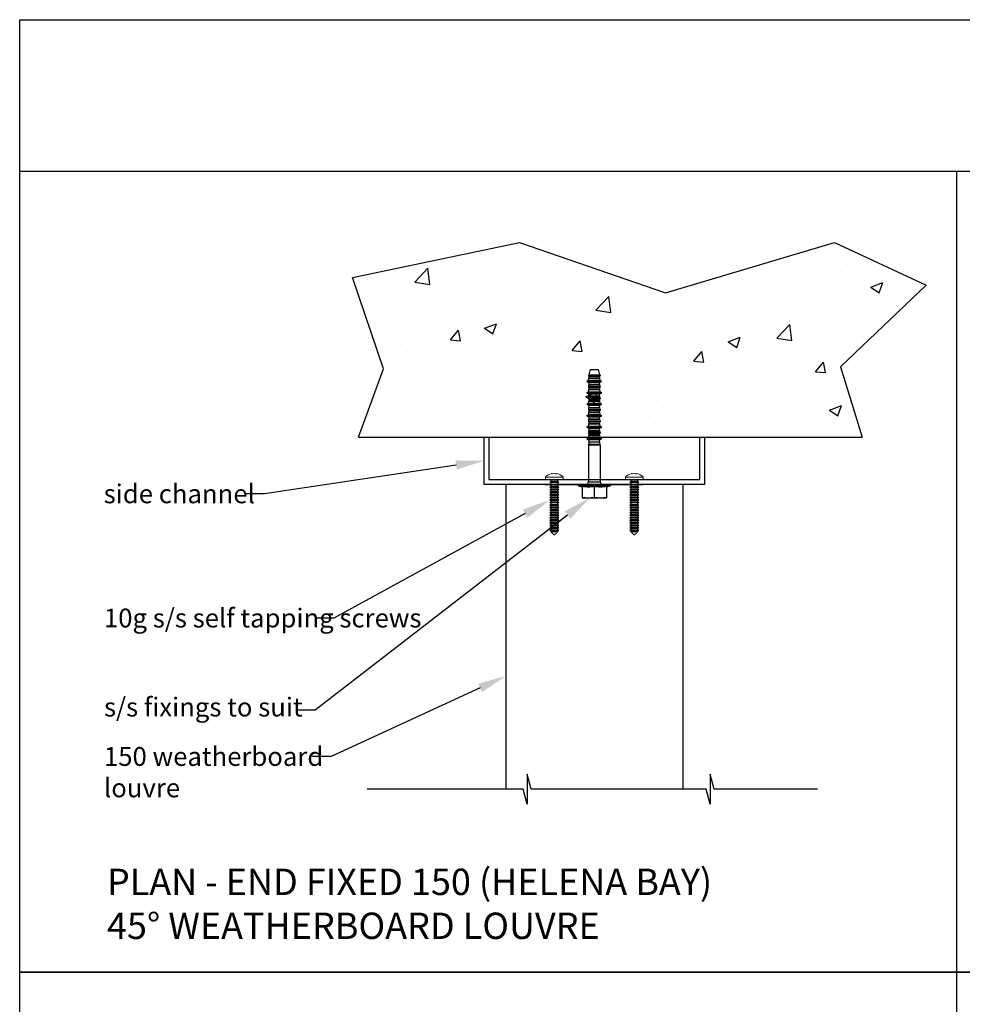
# Model space of a CAD drawing. Units: millimetres. Extents: x 15922 to 16939, y -295 to 987.
# Drawn here: x 15922 to 16422, y 464 to 987 of the extents above; entities that cross this region are included whole.
import ezdxf
from ezdxf import colors
from ezdxf.entities.mleader import LeaderData, LeaderLine
from ezdxf.math import Vec2, Vec3

# ---------------------------------------------------------------- set-up
doc = ezdxf.new("R2010")
doc.units = ezdxf.units.MM
doc.header["$MEASUREMENT"] = 0
doc.linetypes.add('DASHED2', pattern=[0.375, 0.25, -0.125])
doc.layers.add('Annotation', color=7, linetype='Continuous')
doc.layers.add('Template heading', color=7, linetype='Continuous')
doc.styles.get("Standard").update_dxf_attribs({"font": 'GIL_____.TTF', "height": 2})

msp = doc.modelspace()

# ---------------------------------------------------------------- hatches: boundary and pattern name
at = {"true_color": 0x939598}
h = msp.add_hatch(dxfattribs=at)
h.set_pattern_fill('AR-CONC', color=252, scale=9)
h.set_pattern_definition([(50, (2645.677, 0.02), (64.55342, -5.6477), [6.75, -74.25]), (355, (2645.68, 0.02), (-12.48762, 67.6973), [5.4, -59.4]), (100.45144, (2651.057, -0.45), (52.0658, 62.0496), [5.73662, -63.1028]), (46.1842, (2645.68, 18.02), (96.0517, -14.89674), [10.125, -111.375]), (96.6356, (2653.68, 16.78), (84.1196, 87.6707), [8.6049, -94.65424]), (351.1842, (2645.68, 18.02), (84.1196, 87.6707), [8.1, -89.1]), (21, (2654.677, 13.52), (53.72163, -36.2357), [6.75, -74.25]), (326, (2654.68, 13.52), (21.89838, 65.2635), [5.4, -59.4]), (71.45144, (2659.154, 10.5), (75.62, 29.0278), [5.73662, -63.1028]), (37.5, (2645.677, 0.021), (1.094387, 29.960447), [0, -58.68, 0, -60.3, 0, -59.625]), (7.5, (2645.677, 0.02), (23.67626, 35.497054), [0, -34.38, 0, -57.33, 0, -22.725]), (327.5, (2625.607, 0.021), (48.04402, -2.02994), [0, -22.5, 0, -70.2, 0, -93.15]), (317.5, (2616.607, 0.02), (52.48676, 9.00945), [0, -29.25, 0, -46.62, 0, -66.15])])
h.paths.add_polyline_path([(16186.8, 868.42), (16098.08, 849.86), (16114.58, 801.4), (16101.38, 765.01), (16368.55, 765.01), (16357.04, 802.44), (16402.43, 845.74), (16353.94, 868.42), (16264.18, 841.61)])
h.paths.add_polyline_path([(16223.43, 788.08), (16223.59, 786.94), (16229.27, 786.94), (16229.43, 788.08)], flags=0)

# ---------------------------------------------------------------- linework, layer by layer
for p, q in [((16223.71, 798.24), (16224.44, 800.97)), ((16224.44, 800.97), (16228.41, 800.97)), ((16228.41, 800.97), (16229.14, 798.24)), ((16222.53, 794.85), (16223.27, 795.15)), ((16222.53, 794.85), (16222.61, 794.53)), ((16222.53, 794.85), (16230.33, 794.85)), ((16222.61, 794.53), (16223.23, 794.31)), ((16222.61, 794.53), (16230.24, 794.53)), ((16223.27, 795.15), (16223.43, 795.26)), ((16223.27, 795.15), (16229.58, 795.15)), ((16223.31, 797.93), (16223.71, 798.24)), ((16223.31, 797.93), (16223.31, 797.61)), ((16223.31, 797.93), (16229.55, 797.93)), ((16223.31, 797.61), (16223.47, 797.48)), ((16223.31, 797.61), (16229.55, 797.61)), ((16223.43, 795.26), (16223.59, 796.4)), ((16223.43, 795.26), (16229.43, 795.26)), ((16223.47, 797.48), (16223.59, 796.63)), ((16223.47, 797.48), (16229.39, 797.48)), ((16223.59, 796.63), (16223.59, 796.4)), ((16223.59, 796.63), (16229.27, 796.63)), ((16223.59, 796.4), (16229.27, 796.4)), ((16223.71, 798.24), (16229.14, 798.24)), ((16229.14, 798.24), (16229.55, 797.93)), ((16229.27, 796.63), (16229.39, 797.48)), ((16229.27, 796.63), (16229.27, 796.4)), ((16229.27, 796.4), (16229.43, 795.26)), ((16229.39, 797.48), (16229.55, 797.61)), ((16229.43, 795.26), (16229.58, 795.15)), ((16229.55, 797.93), (16229.55, 797.61)), ((16229.58, 795.15), (16230.33, 794.85)), ((16229.63, 794.31), (16230.24, 794.53)), ((16230.24, 794.53), (16230.33, 794.85)), ((16223.23, 794.31), (16223.43, 794.16)), ((16223.23, 794.31), (16229.63, 794.31)), ((16223.31, 791.85), (16223.47, 791.97)), ((16223.31, 791.85), (16223.31, 791.53)), ((16223.31, 791.85), (16229.55, 791.85)), ((16223.31, 791.53), (16223.47, 791.4)), ((16223.31, 791.53), (16229.55, 791.53)), ((16223.43, 794.16), (16223.59, 793.02)), ((16223.43, 794.16), (16229.43, 794.16)), ((16223.43, 789.18), (16223.59, 790.32)), ((16223.47, 791.97), (16223.59, 792.82)), ((16223.47, 791.97), (16229.39, 791.97)), ((16223.47, 791.4), (16223.59, 790.55)), ((16223.47, 791.4), (16229.39, 791.4)), ((16223.59, 793.02), (16223.59, 792.82)), ((16223.59, 793.02), (16229.27, 793.02)), ((16223.59, 792.82), (16229.27, 792.82)), ((16223.59, 790.55), (16223.59, 790.32)), ((16223.59, 790.55), (16229.27, 790.55)), ((16223.59, 790.32), (16229.27, 790.32)), ((16229.27, 793.02), (16229.43, 794.16)), ((16229.27, 793.02), (16229.27, 792.82)), ((16229.27, 792.82), (16229.39, 791.97)), ((16229.27, 790.55), (16229.39, 791.4)), ((16229.27, 790.55), (16229.27, 790.32)), ((16229.27, 790.32), (16229.43, 789.18)), ((16229.39, 791.97), (16229.55, 791.85)), ((16229.39, 791.4), (16229.55, 791.53)), ((16229.43, 794.16), (16229.63, 794.31)), ((16229.55, 791.85), (16229.55, 791.53)), ((16222.53, 788.77), (16223.27, 789.07)), ((16222.53, 788.77), (16222.61, 788.45)), ((16222.53, 788.77), (16230.33, 788.77)), ((16222.61, 788.45), (16223.23, 788.23)), ((16222.61, 788.45), (16230.24, 788.45)), ((16223.23, 788.23), (16223.43, 788.08)), ((16223.23, 788.23), (16229.63, 788.23)), ((16223.27, 789.07), (16223.43, 789.18)), ((16223.27, 789.07), (16229.58, 789.07)), ((16223.31, 785.77), (16223.47, 785.89)), ((16223.31, 785.77), (16223.31, 785.45)), ((16223.31, 785.77), (16229.55, 785.77)), ((16223.31, 785.45), (16223.47, 785.32)), ((16223.31, 785.45), (16229.55, 785.45)), ((16223.43, 789.18), (16229.43, 789.18)), ((16223.43, 788.08), (16223.59, 786.94)), ((16223.43, 788.08), (16229.43, 788.08)), ((16223.43, 783.1), (16223.59, 784.24)), ((16223.47, 785.89), (16223.59, 786.74)), ((16223.47, 785.89), (16229.39, 785.89)), ((16223.47, 785.32), (16223.59, 784.47)), ((16223.47, 785.32), (16229.39, 785.32)), ((16223.59, 786.94), (16223.59, 786.74)), ((16223.59, 786.94), (16229.27, 786.94)), ((16223.59, 786.74), (16229.27, 786.74)), ((16223.59, 784.47), (16223.59, 784.24)), ((16223.59, 784.47), (16229.27, 784.47)), ((16223.59, 784.24), (16229.27, 784.24)), ((16229.27, 786.94), (16229.43, 788.08)), ((16229.27, 786.94), (16229.27, 786.74)), ((16229.27, 786.74), (16229.39, 785.89)), ((16229.27, 784.47), (16229.39, 785.32)), ((16229.27, 784.47), (16229.27, 784.24)), ((16229.27, 784.24), (16229.43, 783.1)), ((16229.39, 785.89), (16229.55, 785.77)), ((16229.39, 785.32), (16229.55, 785.45)), ((16229.43, 789.18), (16229.58, 789.07)), ((16229.43, 788.08), (16229.63, 788.23)), ((16229.55, 785.77), (16229.55, 785.45)), ((16229.58, 789.07), (16230.33, 788.77)), ((16229.63, 788.23), (16230.24, 788.45)), ((16230.24, 788.45), (16230.33, 788.77)), ((16222.53, 782.69), (16223.27, 782.99)), ((16222.53, 782.69), (16222.61, 782.37)), ((16222.53, 782.69), (16230.33, 782.69)), ((16222.61, 782.37), (16223.23, 782.15)), ((16222.61, 782.37), (16230.24, 782.37)), ((16223.23, 782.15), (16223.43, 782)), ((16223.23, 782.15), (16229.63, 782.15)), ((16223.27, 782.99), (16223.43, 783.1)), ((16223.27, 782.99), (16229.58, 782.99)), ((16223.31, 779.69), (16223.47, 779.81)), ((16223.31, 779.69), (16223.31, 779.37)), ((16223.31, 779.69), (16229.55, 779.69)), ((16223.31, 779.37), (16223.47, 779.24)), ((16223.31, 779.37), (16229.55, 779.37)), ((16223.43, 783.1), (16229.43, 783.1)), ((16223.43, 782), (16223.59, 780.86)), ((16223.43, 782), (16229.43, 782)), ((16223.47, 779.81), (16223.59, 780.66)), ((16223.47, 779.81), (16229.39, 779.81)), ((16223.47, 779.24), (16223.59, 778.39)), ((16223.47, 779.24), (16229.39, 779.24)), ((16223.59, 780.86), (16223.59, 780.66)), ((16223.59, 780.86), (16229.27, 780.86)), ((16223.59, 780.66), (16229.27, 780.66)), ((16229.27, 780.86), (16229.43, 782)), ((16229.27, 780.86), (16229.27, 780.66)), ((16229.27, 780.66), (16229.39, 779.81)), ((16229.27, 778.39), (16229.39, 779.24)), ((16229.39, 779.81), (16229.55, 779.69)), ((16229.39, 779.24), (16229.55, 779.37)), ((16229.43, 783.1), (16229.58, 782.99)), ((16229.43, 782), (16229.63, 782.15)), ((16229.55, 779.69), (16229.55, 779.37)), ((16229.58, 782.99), (16230.33, 782.69)), ((16229.63, 782.15), (16230.24, 782.37)), ((16230.24, 782.37), (16230.33, 782.69)), ((16222.53, 776.61), (16223.27, 776.91)), ((16222.53, 776.61), (16222.61, 776.29)), ((16222.53, 776.61), (16230.33, 776.61)), ((16222.61, 776.29), (16223.23, 776.07)), ((16222.61, 776.29), (16230.24, 776.29)), ((16223.23, 776.07), (16223.43, 775.92)), ((16223.23, 776.07), (16229.63, 776.07)), ((16223.27, 776.91), (16223.43, 777.02)), ((16223.27, 776.91), (16229.58, 776.91)), ((16223.31, 773.61), (16223.47, 773.73)), ((16223.31, 773.61), (16223.31, 773.29)), ((16223.31, 773.61), (16229.55, 773.61)), ((16223.43, 777.02), (16223.59, 778.16)), ((16223.43, 777.02), (16229.43, 777.02)), ((16223.43, 775.92), (16223.59, 774.78)), ((16223.43, 775.92), (16229.43, 775.92)), ((16223.47, 773.73), (16223.59, 774.58)), ((16223.47, 773.73), (16229.39, 773.73)), ((16223.59, 778.39), (16223.59, 778.16)), ((16223.59, 778.39), (16229.27, 778.39)), ((16223.59, 778.16), (16229.27, 778.16)), ((16223.59, 774.78), (16223.59, 774.58)), ((16223.59, 774.78), (16229.27, 774.78)), ((16223.59, 774.58), (16229.27, 774.58)), ((16229.27, 778.39), (16229.27, 778.16)), ((16229.27, 778.16), (16229.43, 777.02)), ((16229.27, 774.78), (16229.43, 775.92)), ((16229.27, 774.78), (16229.27, 774.58)), ((16229.27, 774.58), (16229.39, 773.73)), ((16229.39, 773.73), (16229.55, 773.61)), ((16229.43, 777.02), (16229.58, 776.91)), ((16229.43, 775.92), (16229.63, 776.07)), ((16229.55, 773.61), (16229.55, 773.29)), ((16229.58, 776.91), (16230.33, 776.61)), ((16229.63, 776.07), (16230.24, 776.29)), ((16230.24, 776.29), (16230.33, 776.61)), ((16222.53, 770.53), (16223.27, 770.83)), ((16222.53, 770.53), (16222.61, 770.21)), ((16222.53, 770.53), (16230.33, 770.53)), ((16222.61, 770.21), (16223.23, 769.99)), ((16222.61, 770.21), (16230.24, 770.21)), ((16223.23, 769.99), (16223.43, 769.84)), ((16223.23, 769.99), (16229.63, 769.99)), ((16223.27, 770.83), (16223.43, 770.94)), ((16223.27, 770.83), (16229.58, 770.83)), ((16223.31, 773.29), (16223.47, 773.16)), ((16223.31, 773.29), (16229.55, 773.29)), ((16223.43, 770.94), (16223.59, 772.08)), ((16223.43, 770.94), (16229.43, 770.94)), ((16223.43, 769.84), (16223.59, 768.7)), ((16223.43, 769.84), (16229.43, 769.84)), ((16223.47, 773.16), (16223.59, 772.31)), ((16223.47, 773.16), (16229.39, 773.16)), ((16223.47, 767.65), (16223.59, 768.5)), ((16223.59, 772.31), (16223.59, 772.08)), ((16223.59, 772.31), (16229.27, 772.31)), ((16223.59, 772.08), (16229.27, 772.08)), ((16223.59, 768.7), (16223.59, 768.5)), ((16223.59, 768.7), (16229.27, 768.7)), ((16223.59, 768.5), (16229.27, 768.5)), ((16229.27, 772.31), (16229.39, 773.16)), ((16229.27, 772.31), (16229.27, 772.08)), ((16229.27, 772.08), (16229.43, 770.94)), ((16229.27, 768.7), (16229.43, 769.84)), ((16229.27, 768.7), (16229.27, 768.5)), ((16229.27, 768.5), (16229.39, 767.65)), ((16229.39, 773.16), (16229.55, 773.29)), ((16229.43, 770.94), (16229.58, 770.83)), ((16229.43, 769.84), (16229.63, 769.99)), ((16229.58, 770.83), (16230.33, 770.53)), ((16229.63, 769.99), (16230.24, 770.21)), ((16230.24, 770.21), (16230.33, 770.53)), ((16222.53, 764.45), (16223.27, 764.75)), ((16222.53, 764.45), (16222.61, 764.13)), ((16222.53, 764.45), (16230.33, 764.45)), ((16222.61, 764.13), (16223.23, 763.91)), ((16222.61, 764.13), (16230.24, 764.13)), ((16223.23, 763.91), (16223.43, 763.76)), ((16223.23, 763.91), (16229.63, 763.91)), ((16223.27, 764.75), (16223.43, 764.86)), ((16223.27, 764.75), (16229.58, 764.75)), ((16223.31, 767.53), (16223.47, 767.65)), ((16223.31, 767.53), (16223.31, 767.21)), ((16223.31, 767.53), (16229.55, 767.53)), ((16223.31, 767.21), (16223.47, 767.08)), ((16223.31, 767.21), (16229.55, 767.21)), ((16223.43, 764.86), (16223.59, 766)), ((16223.43, 764.86), (16229.43, 764.86)), ((16223.43, 763.76), (16223.59, 762.62)), ((16223.43, 763.76), (16229.43, 763.76)), ((16223.47, 767.65), (16229.39, 767.65)), ((16223.47, 767.08), (16223.59, 766.23)), ((16223.47, 767.08), (16229.39, 767.08)), ((16223.59, 766.23), (16223.59, 766)), ((16223.59, 766.23), (16229.27, 766.23)), ((16223.59, 766), (16229.27, 766)), ((16229.27, 766.23), (16229.39, 767.08)), ((16229.27, 766.23), (16229.27, 766)), ((16229.27, 766), (16229.43, 764.86)), ((16229.27, 762.62), (16229.43, 763.76)), ((16229.39, 767.65), (16229.55, 767.53)), ((16229.39, 767.08), (16229.55, 767.21)), ((16229.43, 764.86), (16229.58, 764.75)), ((16229.43, 763.76), (16229.63, 763.91)), ((16229.55, 767.53), (16229.55, 767.21)), ((16229.58, 764.75), (16230.33, 764.45)), ((16229.63, 763.91), (16230.24, 764.13)), ((16230.24, 764.13), (16230.33, 764.45)), ((16223.31, 760.97), (16223.59, 761.42)), ((16223.31, 760.97), (16223.31, 741.37)), ((16223.31, 760.97), (16229.55, 760.97)), ((16223.59, 762.62), (16223.59, 761.42)), ((16223.59, 762.62), (16229.27, 762.62)), ((16223.59, 761.42), (16229.27, 761.42)), ((16229.27, 762.62), (16229.27, 761.42)), ((16229.27, 761.42), (16229.55, 760.97)), ((16229.55, 760.97), (16229.55, 741.37)), ((16218.04, 739.21), (16220.03, 738.75)), ((16218.04, 739.21), (16234.81, 739.21)), ((16218.11, 740.01), (16234.75, 740.01)), ((16220.03, 738.98), (16220.03, 732.89)), ((16220.03, 738.98), (16220.67, 738.9)), ((16220.67, 738.9), (16221.28, 738.84)), ((16221.28, 738.84), (16221.85, 738.8)), ((16221.85, 738.8), (16222.41, 738.77)), ((16222.41, 738.77), (16222.96, 738.76)), ((16222.96, 738.76), (16223.5, 738.76)), ((16223.31, 741.37), (16229.55, 741.37)), ((16223.5, 738.76), (16224.04, 738.77)), ((16224.04, 738.77), (16224.6, 738.8)), ((16224.6, 738.8), (16225.17, 738.84)), ((16225.17, 738.84), (16225.78, 738.9)), ((16225.78, 738.9), (16226.43, 738.98)), ((16226.43, 738.98), (16226.43, 733.09)), ((16226.43, 738.98), (16227.07, 738.9)), ((16227.07, 738.9), (16227.68, 738.84)), ((16227.68, 738.84), (16228.25, 738.8)), ((16228.25, 738.8), (16228.81, 738.77)), ((16228.81, 738.77), (16229.36, 738.76)), ((16229.36, 738.76), (16229.9, 738.76)), ((16229.9, 738.76), (16230.44, 738.77)), ((16230.44, 738.77), (16231, 738.8)), ((16231, 738.8), (16231.57, 738.84)), ((16231.57, 738.84), (16232.18, 738.9)), ((16232.18, 738.9), (16232.83, 738.98)), ((16232.83, 738.75), (16234.81, 739.21)), ((16232.83, 738.98), (16232.83, 732.89)), ((16220.03, 733.09), (16220.52, 733.03)), ((16220.03, 732.89), (16232.83, 732.89)), ((16220.52, 733.03), (16220.99, 732.99)), ((16220.99, 732.99), (16221.45, 732.95)), ((16221.45, 732.95), (16221.9, 732.92)), ((16221.9, 732.92), (16222.35, 732.9)), ((16222.35, 732.9), (16222.78, 732.89)), ((16222.78, 732.89), (16223.23, 732.89)), ((16223.23, 732.89), (16223.67, 732.89)), ((16223.67, 732.89), (16224.11, 732.9)), ((16224.11, 732.9), (16224.55, 732.92)), ((16224.55, 732.92), (16225, 732.95)), ((16225, 732.95), (16225.46, 732.99)), ((16225.46, 732.99), (16225.93, 733.03)), ((16225.93, 733.03), (16226.43, 733.09)), ((16226.43, 733.09), (16226.92, 733.03)), ((16226.92, 733.03), (16227.39, 732.99)), ((16227.39, 732.99), (16227.85, 732.95)), ((16227.85, 732.95), (16228.3, 732.92)), ((16228.3, 732.92), (16228.75, 732.9)), ((16228.75, 732.9), (16229.18, 732.89)), ((16229.18, 732.89), (16229.63, 732.89)), ((16229.63, 732.89), (16230.07, 732.89)), ((16230.07, 732.89), (16230.51, 732.9)), ((16230.51, 732.9), (16230.95, 732.92)), ((16230.95, 732.92), (16231.4, 732.95)), ((16231.4, 732.95), (16231.86, 732.99)), ((16231.86, 732.99), (16232.33, 733.03)), ((16232.33, 733.03), (16232.83, 733.09))]:
    msp.add_line(p, q)
at = {"color": 7, "linetype": 'Continuous', "lineweight": 15}
for p, q in [((16200.56, 743.91), (16200.56, 742.51)), ((16209.86, 743.91), (16200.56, 743.91)), ((16209.86, 742.51), (16200.56, 742.51)), ((16203.79, 745.56), (16203.79, 745.72)), ((16206.64, 745.72), (16206.64, 745.56)), ((16209.86, 742.51), (16209.86, 743.91)), ((16242.99, 743.91), (16242.99, 742.51)), ((16252.29, 743.91), (16242.99, 743.91)), ((16252.29, 742.51), (16242.99, 742.51)), ((16246.21, 745.56), (16246.21, 745.72)), ((16249.06, 745.72), (16249.06, 745.56)), ((16252.29, 742.51), (16252.29, 743.91))]:
    msp.add_line(p, q, dxfattribs=at)
at = {"linetype": 'DASHED2'}
for p, q in [((16202.86, 742.51), (16203.36, 742.27)), ((16203.36, 742.27), (16203.36, 741.37)), ((16207.06, 742.27), (16203.36, 742.27)), ((16207.06, 742.27), (16207.56, 742.51)), ((16207.06, 741.37), (16207.06, 742.27)), ((16245.29, 742.51), (16245.79, 742.27)), ((16245.79, 742.27), (16245.79, 741.37)), ((16249.49, 742.27), (16245.79, 742.27)), ((16249.49, 742.27), (16249.99, 742.51)), ((16249.49, 741.37), (16249.49, 742.27)), ((16203.36, 741.37), (16202.86, 741.17)), ((16202.86, 741.17), (16202.86, 741.16)), ((16207.56, 741.17), (16202.86, 741.17)), ((16202.86, 741.16), (16203.36, 740.92)), ((16207.56, 741.16), (16202.86, 741.16)), ((16203.36, 740.02), (16202.86, 739.82)), ((16202.86, 739.82), (16202.86, 739.81)), ((16207.56, 739.82), (16202.86, 739.82)), ((16202.86, 739.81), (16203.36, 739.57)), ((16207.56, 739.81), (16202.86, 739.81)), ((16203.36, 738.67), (16202.86, 738.47)), ((16202.86, 738.47), (16202.86, 738.46)), ((16207.56, 738.47), (16202.86, 738.47)), ((16202.86, 738.46), (16203.36, 738.22)), ((16207.56, 738.46), (16202.86, 738.46)), ((16203.36, 737.32), (16202.86, 737.12)), ((16202.86, 737.12), (16202.86, 737.11)), ((16207.56, 737.12), (16202.86, 737.12)), ((16202.86, 737.11), (16203.36, 736.87)), ((16207.56, 737.11), (16202.86, 737.11)), ((16207.06, 741.37), (16203.36, 741.37)), ((16203.36, 740.92), (16203.36, 740.02)), ((16207.06, 740.92), (16203.36, 740.92)), ((16207.06, 740.02), (16203.36, 740.02)), ((16203.36, 739.57), (16203.36, 738.67)), ((16207.06, 739.57), (16203.36, 739.57)), ((16207.06, 738.67), (16203.36, 738.67)), ((16203.36, 738.22), (16203.36, 737.32)), ((16207.06, 738.22), (16203.36, 738.22)), ((16207.06, 737.32), (16203.36, 737.32)), ((16207.56, 741.17), (16207.06, 741.37)), ((16207.06, 740.92), (16207.56, 741.16)), ((16207.06, 740.02), (16207.06, 740.92)), ((16207.56, 739.82), (16207.06, 740.02)), ((16207.06, 739.57), (16207.56, 739.81)), ((16207.06, 738.67), (16207.06, 739.57)), ((16207.56, 738.47), (16207.06, 738.67)), ((16207.06, 738.22), (16207.56, 738.46)), ((16207.06, 737.32), (16207.06, 738.22)), ((16207.56, 737.12), (16207.06, 737.32)), ((16207.06, 736.87), (16207.56, 737.11)), ((16207.56, 741.16), (16207.56, 741.17)), ((16207.56, 739.81), (16207.56, 739.82)), ((16207.56, 738.46), (16207.56, 738.47)), ((16207.56, 737.11), (16207.56, 737.12)), ((16245.79, 741.37), (16245.29, 741.17)), ((16245.29, 741.17), (16245.29, 741.16)), ((16249.99, 741.17), (16245.29, 741.17)), ((16245.29, 741.16), (16245.79, 740.92)), ((16249.99, 741.16), (16245.29, 741.16)), ((16245.79, 740.02), (16245.29, 739.82)), ((16245.29, 739.82), (16245.29, 739.81)), ((16249.99, 739.82), (16245.29, 739.82)), ((16245.29, 739.81), (16245.79, 739.57)), ((16249.99, 739.81), (16245.29, 739.81)), ((16245.79, 738.67), (16245.29, 738.47)), ((16245.29, 738.47), (16245.29, 738.46)), ((16249.99, 738.47), (16245.29, 738.47)), ((16245.29, 738.46), (16245.79, 738.22)), ((16249.99, 738.46), (16245.29, 738.46)), ((16245.79, 737.32), (16245.29, 737.12)), ((16245.29, 737.12), (16245.29, 737.11)), ((16249.99, 737.12), (16245.29, 737.12)), ((16245.29, 737.11), (16245.79, 736.87)), ((16249.99, 737.11), (16245.29, 737.11)), ((16249.49, 741.37), (16245.79, 741.37)), ((16245.79, 740.92), (16245.79, 740.02)), ((16249.49, 740.92), (16245.79, 740.92)), ((16249.49, 740.02), (16245.79, 740.02)), ((16245.79, 739.57), (16245.79, 738.67)), ((16249.49, 739.57), (16245.79, 739.57)), ((16249.49, 738.67), (16245.79, 738.67)), ((16245.79, 738.22), (16245.79, 737.32)), ((16249.49, 738.22), (16245.79, 738.22)), ((16249.49, 737.32), (16245.79, 737.32)), ((16249.99, 741.17), (16249.49, 741.37)), ((16249.49, 740.92), (16249.99, 741.16)), ((16249.49, 740.02), (16249.49, 740.92)), ((16249.99, 739.82), (16249.49, 740.02)), ((16249.49, 739.57), (16249.99, 739.81)), ((16249.49, 738.67), (16249.49, 739.57)), ((16249.99, 738.47), (16249.49, 738.67)), ((16249.49, 738.22), (16249.99, 738.46)), ((16249.49, 737.32), (16249.49, 738.22)), ((16249.99, 737.12), (16249.49, 737.32)), ((16249.49, 736.87), (16249.99, 737.11)), ((16249.99, 741.16), (16249.99, 741.17)), ((16249.99, 739.81), (16249.99, 739.82)), ((16249.99, 738.46), (16249.99, 738.47)), ((16249.99, 737.11), (16249.99, 737.12)), ((16203.36, 735.97), (16202.86, 735.77)), ((16202.86, 735.77), (16202.86, 735.76)), ((16207.56, 735.77), (16202.86, 735.77)), ((16202.86, 735.76), (16203.36, 735.52)), ((16207.56, 735.76), (16202.86, 735.76)), ((16203.36, 734.62), (16202.86, 734.42)), ((16202.86, 734.42), (16202.86, 734.41)), ((16207.56, 734.42), (16202.86, 734.42)), ((16202.86, 734.41), (16203.36, 734.17)), ((16207.56, 734.41), (16202.86, 734.41)), ((16203.36, 733.27), (16202.86, 733.07)), ((16202.86, 733.07), (16202.86, 733.06)), ((16207.56, 733.07), (16202.86, 733.07)), ((16202.86, 733.06), (16203.36, 732.82)), ((16207.56, 733.06), (16202.86, 733.06)), ((16203.36, 731.92), (16202.86, 731.72)), ((16203.36, 736.87), (16203.36, 735.97)), ((16207.06, 736.87), (16203.36, 736.87)), ((16207.06, 735.97), (16203.36, 735.97)), ((16203.36, 735.52), (16203.36, 734.62)), ((16207.06, 735.52), (16203.36, 735.52)), ((16207.06, 734.62), (16203.36, 734.62)), ((16203.36, 734.17), (16203.36, 733.27)), ((16207.06, 734.17), (16203.36, 734.17)), ((16207.06, 733.27), (16203.36, 733.27)), ((16203.36, 732.82), (16203.36, 731.92)), ((16207.06, 732.82), (16203.36, 732.82)), ((16207.06, 731.92), (16203.36, 731.92)), ((16207.06, 735.97), (16207.06, 736.87)), ((16207.56, 735.77), (16207.06, 735.97)), ((16207.06, 735.52), (16207.56, 735.76)), ((16207.06, 734.62), (16207.06, 735.52)), ((16207.56, 734.42), (16207.06, 734.62)), ((16207.06, 734.17), (16207.56, 734.41)), ((16207.06, 733.27), (16207.06, 734.17)), ((16207.56, 733.07), (16207.06, 733.27)), ((16207.06, 732.82), (16207.56, 733.06)), ((16207.06, 731.92), (16207.06, 732.82)), ((16207.56, 731.72), (16207.06, 731.92)), ((16207.56, 735.76), (16207.56, 735.77)), ((16207.56, 734.41), (16207.56, 734.42)), ((16207.56, 733.06), (16207.56, 733.07)), ((16245.79, 735.97), (16245.29, 735.77)), ((16245.29, 735.77), (16245.29, 735.76)), ((16249.99, 735.77), (16245.29, 735.77)), ((16245.29, 735.76), (16245.79, 735.52)), ((16249.99, 735.76), (16245.29, 735.76)), ((16245.79, 734.62), (16245.29, 734.42)), ((16245.29, 734.42), (16245.29, 734.41)), ((16249.99, 734.42), (16245.29, 734.42)), ((16245.29, 734.41), (16245.79, 734.17)), ((16249.99, 734.41), (16245.29, 734.41)), ((16245.79, 733.27), (16245.29, 733.07)), ((16245.29, 733.07), (16245.29, 733.06)), ((16249.99, 733.07), (16245.29, 733.07)), ((16245.29, 733.06), (16245.79, 732.82)), ((16249.99, 733.06), (16245.29, 733.06)), ((16245.79, 731.92), (16245.29, 731.72)), ((16245.79, 736.87), (16245.79, 735.97)), ((16249.49, 736.87), (16245.79, 736.87)), ((16249.49, 735.97), (16245.79, 735.97)), ((16245.79, 735.52), (16245.79, 734.62)), ((16249.49, 735.52), (16245.79, 735.52)), ((16249.49, 734.62), (16245.79, 734.62)), ((16245.79, 734.17), (16245.79, 733.27)), ((16249.49, 734.17), (16245.79, 734.17)), ((16249.49, 733.27), (16245.79, 733.27)), ((16245.79, 732.82), (16245.79, 731.92)), ((16249.49, 732.82), (16245.79, 732.82)), ((16249.49, 731.92), (16245.79, 731.92)), ((16249.49, 735.97), (16249.49, 736.87)), ((16249.99, 735.77), (16249.49, 735.97)), ((16249.49, 735.52), (16249.99, 735.76)), ((16249.49, 734.62), (16249.49, 735.52)), ((16249.99, 734.42), (16249.49, 734.62)), ((16249.49, 734.17), (16249.99, 734.41)), ((16249.49, 733.27), (16249.49, 734.17)), ((16249.99, 733.07), (16249.49, 733.27)), ((16249.49, 732.82), (16249.99, 733.06)), ((16249.49, 731.92), (16249.49, 732.82)), ((16249.99, 731.72), (16249.49, 731.92)), ((16249.99, 735.76), (16249.99, 735.77)), ((16249.99, 734.41), (16249.99, 734.42)), ((16249.99, 733.06), (16249.99, 733.07)), ((16202.86, 731.72), (16202.86, 731.71)), ((16207.56, 731.72), (16202.86, 731.72)), ((16202.86, 731.71), (16203.36, 731.47)), ((16207.56, 731.71), (16202.86, 731.71)), ((16203.36, 730.57), (16202.86, 730.37)), ((16202.86, 730.37), (16202.86, 730.36)), ((16207.56, 730.37), (16202.86, 730.37)), ((16202.86, 730.36), (16203.36, 730.12)), ((16207.56, 730.36), (16202.86, 730.36)), ((16203.36, 729.22), (16202.86, 729.02)), ((16202.86, 729.02), (16202.86, 729.01)), ((16207.56, 729.02), (16202.86, 729.02)), ((16202.86, 729.01), (16203.36, 728.77)), ((16207.56, 729.01), (16202.86, 729.01)), ((16203.36, 727.87), (16202.86, 727.67)), ((16202.86, 727.67), (16202.86, 727.66)), ((16207.56, 727.67), (16202.86, 727.67)), ((16202.86, 727.66), (16203.36, 727.42)), ((16207.56, 727.66), (16202.86, 727.66)), ((16203.36, 731.47), (16203.36, 730.57)), ((16207.06, 731.47), (16203.36, 731.47)), ((16207.06, 730.57), (16203.36, 730.57)), ((16203.36, 730.12), (16203.36, 729.22)), ((16207.06, 730.12), (16203.36, 730.12)), ((16207.06, 729.22), (16203.36, 729.22)), ((16203.36, 728.77), (16203.36, 727.87)), ((16207.06, 728.77), (16203.36, 728.77)), ((16207.06, 727.87), (16203.36, 727.87)), ((16203.36, 727.42), (16203.36, 726.52)), ((16207.06, 727.42), (16203.36, 727.42)), ((16207.06, 731.47), (16207.56, 731.71)), ((16207.06, 730.57), (16207.06, 731.47)), ((16207.56, 730.37), (16207.06, 730.57)), ((16207.06, 730.12), (16207.56, 730.36)), ((16207.06, 729.22), (16207.06, 730.12)), ((16207.56, 729.02), (16207.06, 729.22)), ((16207.06, 728.77), (16207.56, 729.01)), ((16207.06, 727.87), (16207.06, 728.77)), ((16207.56, 727.67), (16207.06, 727.87)), ((16207.06, 727.42), (16207.56, 727.66)), ((16207.06, 726.52), (16207.06, 727.42)), ((16207.56, 731.71), (16207.56, 731.72)), ((16207.56, 730.36), (16207.56, 730.37)), ((16207.56, 729.01), (16207.56, 729.02)), ((16207.56, 727.66), (16207.56, 727.67)), ((16245.29, 731.72), (16245.29, 731.71)), ((16249.99, 731.72), (16245.29, 731.72)), ((16245.29, 731.71), (16245.79, 731.47)), ((16249.99, 731.71), (16245.29, 731.71)), ((16245.79, 730.57), (16245.29, 730.37)), ((16245.29, 730.37), (16245.29, 730.36)), ((16249.99, 730.37), (16245.29, 730.37)), ((16245.29, 730.36), (16245.79, 730.12)), ((16249.99, 730.36), (16245.29, 730.36)), ((16245.79, 729.22), (16245.29, 729.02)), ((16245.29, 729.02), (16245.29, 729.01)), ((16249.99, 729.02), (16245.29, 729.02)), ((16245.29, 729.01), (16245.79, 728.77)), ((16249.99, 729.01), (16245.29, 729.01)), ((16245.79, 727.87), (16245.29, 727.67)), ((16245.29, 727.67), (16245.29, 727.66)), ((16249.99, 727.67), (16245.29, 727.67)), ((16245.29, 727.66), (16245.79, 727.42)), ((16249.99, 727.66), (16245.29, 727.66)), ((16245.79, 731.47), (16245.79, 730.57)), ((16249.49, 731.47), (16245.79, 731.47)), ((16249.49, 730.57), (16245.79, 730.57)), ((16245.79, 730.12), (16245.79, 729.22)), ((16249.49, 730.12), (16245.79, 730.12)), ((16249.49, 729.22), (16245.79, 729.22)), ((16245.79, 728.77), (16245.79, 727.87)), ((16249.49, 728.77), (16245.79, 728.77)), ((16249.49, 727.87), (16245.79, 727.87)), ((16245.79, 727.42), (16245.79, 726.52)), ((16249.49, 727.42), (16245.79, 727.42)), ((16249.49, 731.47), (16249.99, 731.71)), ((16249.49, 730.57), (16249.49, 731.47)), ((16249.99, 730.37), (16249.49, 730.57)), ((16249.49, 730.12), (16249.99, 730.36)), ((16249.49, 729.22), (16249.49, 730.12)), ((16249.99, 729.02), (16249.49, 729.22)), ((16249.49, 728.77), (16249.99, 729.01)), ((16249.49, 727.87), (16249.49, 728.77)), ((16249.99, 727.67), (16249.49, 727.87)), ((16249.49, 727.42), (16249.99, 727.66)), ((16249.49, 726.52), (16249.49, 727.42)), ((16249.99, 731.71), (16249.99, 731.72)), ((16249.99, 730.36), (16249.99, 730.37)), ((16249.99, 729.01), (16249.99, 729.02)), ((16249.99, 727.66), (16249.99, 727.67)), ((16203.36, 726.52), (16202.86, 726.32)), ((16202.86, 726.32), (16202.86, 726.31)), ((16207.56, 726.32), (16202.86, 726.32)), ((16202.86, 726.31), (16203.36, 726.07)), ((16207.56, 726.31), (16202.86, 726.31)), ((16203.36, 725.17), (16202.86, 724.97)), ((16202.86, 724.97), (16202.86, 724.96)), ((16207.56, 724.97), (16202.86, 724.97)), ((16202.86, 724.96), (16203.36, 724.72)), ((16207.56, 724.96), (16202.86, 724.96)), ((16203.36, 723.82), (16202.86, 723.62)), ((16202.86, 723.62), (16202.86, 723.61)), ((16207.56, 723.62), (16202.86, 723.62)), ((16202.86, 723.61), (16203.36, 723.37)), ((16207.56, 723.61), (16202.86, 723.61)), ((16203.36, 722.47), (16202.86, 722.27)), ((16202.86, 722.27), (16202.86, 722.26)), ((16207.56, 722.27), (16202.86, 722.27)), ((16202.86, 722.26), (16203.36, 722.02)), ((16207.56, 722.26), (16202.86, 722.26)), ((16207.06, 726.52), (16203.36, 726.52)), ((16203.36, 726.07), (16203.36, 725.17)), ((16207.06, 726.07), (16203.36, 726.07)), ((16207.06, 725.17), (16203.36, 725.17)), ((16203.36, 724.72), (16203.36, 723.82)), ((16207.06, 724.72), (16203.36, 724.72)), ((16207.06, 723.82), (16203.36, 723.82)), ((16207.06, 723.37), (16203.36, 723.37)), ((16203.36, 723.37), (16203.36, 722.47)), ((16207.06, 722.47), (16203.36, 722.47)), ((16203.36, 722.02), (16203.36, 721.12)), ((16207.06, 722.02), (16203.36, 722.02)), ((16207.56, 726.32), (16207.06, 726.52)), ((16207.06, 726.07), (16207.56, 726.31)), ((16207.06, 725.17), (16207.06, 726.07)), ((16207.56, 724.97), (16207.06, 725.17)), ((16207.06, 724.72), (16207.56, 724.96)), ((16207.06, 723.82), (16207.06, 724.72)), ((16207.56, 723.62), (16207.06, 723.82)), ((16207.06, 723.37), (16207.56, 723.61)), ((16207.06, 722.47), (16207.06, 723.37)), ((16207.56, 722.27), (16207.06, 722.47)), ((16207.06, 722.02), (16207.56, 722.26)), ((16207.06, 721.12), (16207.06, 722.02)), ((16207.56, 726.31), (16207.56, 726.32)), ((16207.56, 724.96), (16207.56, 724.97)), ((16207.56, 723.61), (16207.56, 723.62)), ((16207.56, 722.26), (16207.56, 722.27)), ((16245.79, 726.52), (16245.29, 726.32)), ((16245.29, 726.32), (16245.29, 726.31)), ((16249.99, 726.32), (16245.29, 726.32)), ((16245.29, 726.31), (16245.79, 726.07)), ((16249.99, 726.31), (16245.29, 726.31)), ((16245.79, 725.17), (16245.29, 724.97)), ((16245.29, 724.97), (16245.29, 724.96)), ((16249.99, 724.97), (16245.29, 724.97)), ((16245.29, 724.96), (16245.79, 724.72)), ((16249.99, 724.96), (16245.29, 724.96)), ((16245.79, 723.82), (16245.29, 723.62)), ((16245.29, 723.62), (16245.29, 723.61)), ((16249.99, 723.62), (16245.29, 723.62)), ((16245.29, 723.61), (16245.79, 723.37)), ((16249.99, 723.61), (16245.29, 723.61)), ((16245.79, 722.47), (16245.29, 722.27)), ((16245.29, 722.27), (16245.29, 722.26)), ((16249.99, 722.27), (16245.29, 722.27)), ((16245.29, 722.26), (16245.79, 722.02)), ((16249.99, 722.26), (16245.29, 722.26)), ((16249.49, 726.52), (16245.79, 726.52)), ((16245.79, 726.07), (16245.79, 725.17)), ((16249.49, 726.07), (16245.79, 726.07)), ((16249.49, 725.17), (16245.79, 725.17)), ((16245.79, 724.72), (16245.79, 723.82)), ((16249.49, 724.72), (16245.79, 724.72)), ((16249.49, 723.82), (16245.79, 723.82)), ((16249.49, 723.37), (16245.79, 723.37)), ((16245.79, 723.37), (16245.79, 722.47)), ((16249.49, 722.47), (16245.79, 722.47)), ((16245.79, 722.02), (16245.79, 721.12)), ((16249.49, 722.02), (16245.79, 722.02)), ((16249.99, 726.32), (16249.49, 726.52)), ((16249.49, 726.07), (16249.99, 726.31)), ((16249.49, 725.17), (16249.49, 726.07)), ((16249.99, 724.97), (16249.49, 725.17)), ((16249.49, 724.72), (16249.99, 724.96)), ((16249.49, 723.82), (16249.49, 724.72)), ((16249.99, 723.62), (16249.49, 723.82)), ((16249.49, 723.37), (16249.99, 723.61)), ((16249.49, 722.47), (16249.49, 723.37)), ((16249.99, 722.27), (16249.49, 722.47)), ((16249.49, 722.02), (16249.99, 722.26)), ((16249.49, 721.12), (16249.49, 722.02)), ((16249.99, 726.31), (16249.99, 726.32)), ((16249.99, 724.96), (16249.99, 724.97)), ((16249.99, 723.61), (16249.99, 723.62)), ((16249.99, 722.26), (16249.99, 722.27)), ((16203.36, 721.12), (16202.86, 720.92)), ((16202.86, 720.92), (16202.86, 720.91)), ((16207.56, 720.92), (16202.86, 720.92)), ((16202.86, 720.91), (16203.36, 720.67)), ((16207.56, 720.91), (16202.86, 720.91)), ((16203.36, 719.77), (16202.86, 719.57)), ((16202.86, 719.57), (16202.86, 719.56)), ((16207.56, 719.57), (16202.86, 719.57)), ((16202.86, 719.56), (16203.36, 719.32)), ((16207.56, 719.56), (16202.86, 719.56)), ((16203.36, 718.42), (16202.86, 718.22)), ((16202.86, 718.22), (16202.86, 718.21)), ((16207.56, 718.22), (16202.86, 718.22)), ((16202.86, 718.21), (16203.36, 717.97)), ((16207.56, 718.21), (16202.86, 718.21)), ((16203.36, 717.07), (16202.86, 716.87)), ((16202.86, 716.87), (16202.86, 716.86)), ((16207.56, 716.87), (16202.86, 716.87)), ((16202.86, 716.86), (16203.36, 716.62)), ((16207.56, 716.86), (16202.86, 716.86)), ((16207.06, 721.12), (16203.36, 721.12)), ((16203.36, 720.67), (16203.36, 719.77)), ((16207.06, 720.67), (16203.36, 720.67)), ((16207.06, 719.77), (16203.36, 719.77)), ((16203.36, 719.32), (16203.36, 718.42)), ((16207.06, 719.32), (16203.36, 719.32)), ((16207.06, 718.42), (16203.36, 718.42)), ((16203.36, 717.97), (16203.36, 717.07)), ((16207.06, 717.97), (16203.36, 717.97)), ((16207.06, 717.07), (16203.36, 717.07)), ((16203.36, 716.62), (16203.36, 715.72)), ((16207.06, 716.62), (16203.36, 716.62)), ((16207.56, 720.92), (16207.06, 721.12)), ((16207.06, 720.67), (16207.56, 720.91)), ((16207.06, 719.77), (16207.06, 720.67)), ((16207.56, 719.57), (16207.06, 719.77)), ((16207.06, 719.32), (16207.56, 719.56)), ((16207.06, 718.42), (16207.06, 719.32)), ((16207.56, 718.22), (16207.06, 718.42)), ((16207.06, 717.97), (16207.56, 718.21)), ((16207.06, 717.07), (16207.06, 717.97)), ((16207.56, 716.87), (16207.06, 717.07)), ((16207.06, 716.62), (16207.56, 716.86)), ((16207.06, 715.72), (16207.06, 716.62)), ((16207.56, 720.91), (16207.56, 720.92)), ((16207.56, 719.56), (16207.56, 719.57)), ((16207.56, 718.21), (16207.56, 718.22)), ((16207.56, 716.86), (16207.56, 716.87)), ((16245.79, 721.12), (16245.29, 720.92)), ((16245.29, 720.92), (16245.29, 720.91)), ((16249.99, 720.92), (16245.29, 720.92)), ((16245.29, 720.91), (16245.79, 720.67)), ((16249.99, 720.91), (16245.29, 720.91)), ((16245.79, 719.77), (16245.29, 719.57)), ((16245.29, 719.57), (16245.29, 719.56)), ((16249.99, 719.57), (16245.29, 719.57)), ((16245.29, 719.56), (16245.79, 719.32)), ((16249.99, 719.56), (16245.29, 719.56)), ((16245.79, 718.42), (16245.29, 718.22)), ((16245.29, 718.22), (16245.29, 718.21)), ((16249.99, 718.22), (16245.29, 718.22)), ((16245.29, 718.21), (16245.79, 717.97)), ((16249.99, 718.21), (16245.29, 718.21)), ((16245.79, 717.07), (16245.29, 716.87)), ((16245.29, 716.87), (16245.29, 716.86)), ((16249.99, 716.87), (16245.29, 716.87)), ((16245.29, 716.86), (16245.79, 716.62)), ((16249.99, 716.86), (16245.29, 716.86)), ((16249.49, 721.12), (16245.79, 721.12)), ((16245.79, 720.67), (16245.79, 719.77)), ((16249.49, 720.67), (16245.79, 720.67)), ((16249.49, 719.77), (16245.79, 719.77)), ((16245.79, 719.32), (16245.79, 718.42)), ((16249.49, 719.32), (16245.79, 719.32)), ((16249.49, 718.42), (16245.79, 718.42)), ((16245.79, 717.97), (16245.79, 717.07)), ((16249.49, 717.97), (16245.79, 717.97)), ((16249.49, 717.07), (16245.79, 717.07)), ((16245.79, 716.62), (16245.79, 715.72)), ((16249.49, 716.62), (16245.79, 716.62)), ((16249.99, 720.92), (16249.49, 721.12)), ((16249.49, 720.67), (16249.99, 720.91)), ((16249.49, 719.77), (16249.49, 720.67)), ((16249.99, 719.57), (16249.49, 719.77)), ((16249.49, 719.32), (16249.99, 719.56)), ((16249.49, 718.42), (16249.49, 719.32)), ((16249.99, 718.22), (16249.49, 718.42)), ((16249.49, 717.97), (16249.99, 718.21)), ((16249.49, 717.07), (16249.49, 717.97)), ((16249.99, 716.87), (16249.49, 717.07)), ((16249.49, 716.62), (16249.99, 716.86)), ((16249.49, 715.72), (16249.49, 716.62)), ((16249.99, 720.91), (16249.99, 720.92)), ((16249.99, 719.56), (16249.99, 719.57)), ((16249.99, 718.21), (16249.99, 718.22)), ((16249.99, 716.86), (16249.99, 716.87)), ((16203.36, 715.72), (16202.86, 715.52)), ((16202.86, 715.52), (16202.86, 715.51)), ((16207.56, 715.52), (16202.86, 715.52)), ((16202.86, 715.51), (16203.36, 715.27)), ((16207.56, 715.51), (16202.86, 715.51)), ((16207.06, 715.72), (16203.36, 715.72)), ((16203.36, 715.27), (16203.36, 714.97)), ((16207.06, 715.27), (16203.36, 715.27)), ((16203.36, 714.97), (16205.21, 713.12)), ((16203.36, 714.97), (16207.06, 714.97)), ((16205.21, 713.12), (16207.06, 714.97)), ((16207.56, 715.52), (16207.06, 715.72)), ((16207.06, 715.27), (16207.56, 715.51)), ((16207.06, 714.97), (16207.06, 715.27)), ((16207.56, 715.51), (16207.56, 715.52)), ((16245.79, 715.72), (16245.29, 715.52)), ((16245.29, 715.52), (16245.29, 715.51)), ((16249.99, 715.52), (16245.29, 715.52)), ((16245.29, 715.51), (16245.79, 715.27)), ((16249.99, 715.51), (16245.29, 715.51)), ((16249.49, 715.72), (16245.79, 715.72)), ((16245.79, 715.27), (16245.79, 714.97)), ((16249.49, 715.27), (16245.79, 715.27)), ((16245.79, 714.97), (16247.64, 713.12)), ((16245.79, 714.97), (16249.49, 714.97)), ((16247.64, 713.12), (16249.49, 714.97)), ((16249.99, 715.52), (16249.49, 715.72)), ((16249.49, 715.27), (16249.99, 715.51)), ((16249.49, 714.97), (16249.49, 715.27)), ((16249.99, 715.51), (16249.99, 715.52))]:
    msp.add_line(p, q, dxfattribs=at)
for points in [[(16418.64, 906.19), (16418.64, -295.09)], [(16344.83, 578.22), (16290.07, 578.22), (16287.93, 586.22), (16287.93, 570.22), (16285.78, 578.22), (16192.98, 578.22), (16190.84, 586.22), (16190.84, 570.22), (16188.7, 578.22), (16106, 578.22)]]:
    msp.add_lwpolyline(points)
at = {"color": 9}
msp.add_lwpolyline([(16101.38, 765.01), (16114.58, 801.4), (16098.08, 849.86), (16186.8, 868.42), (16264.18, 841.61), (16353.94, 868.42), (16402.43, 845.74), (16357.04, 802.44), (16368.55, 765.01)], dxfattribs=at)
at = {"color": 252, "true_color": 0x939598}
msp.add_lwpolyline([(16101.38, 765.01), (16368.55, 765.01)], dxfattribs=at)
msp.add_lwpolyline([(16284.93, 765.01), (16284.93, 740.01), (16167.93, 740.01), (16167.93, 765.01), (16170.43, 765.01), (16170.43, 742.51), (16282.43, 742.51), (16282.43, 765.01)], close=True)
at = {"color": 7, "linetype": 'Continuous', "lineweight": 15}
for centre, radius, start, end in [((16205.12, 739.58), 6.29, 102.2678, 136.5049), ((16205.21, 739.26), 6.46, 77.2639, 102.7361), ((16205.3, 739.58), 6.29, 43.4951, 77.7333), ((16247.55, 739.58), 6.29, 102.2678, 136.5049), ((16247.64, 739.26), 6.46, 77.2639, 102.7361), ((16247.73, 739.58), 6.29, 43.4951, 77.7333)]:
    msp.add_arc(centre, radius, start, end, dxfattribs=at)
for centre, radius, start, end in [((16218.11, 739.61), 0.4, 90, 260), ((16221.95, 741.37), 1.36, 270, 0), ((16230.91, 741.37), 1.36, 180, 270), ((16234.75, 739.61), 0.4, 280, 90)]:
    msp.add_arc(centre, radius, start, end)
at = {"layer": 'Annotation'}
for points in [[(16179.44, 740.01), (16179.44, 578.22)], [(16200.44, 740.01), (16252.41, 740.01)], [(16273.38, 740.01), (16273.38, 578.22)]]:
    msp.add_lwpolyline(points, dxfattribs=at)
at = {"layer": 'Defpoints', "color": 7}
for points in [[(15921.98, 986.69), (16937.25, 986.69), (16937.25, 481.04), (15921.57, 481.04), (15921.57, 986.69), (15921.98, 986.69)], [(15921.57, 906.19), (16937.25, 906.19)], [(15921.57, 481.04), (16937.23, 481.04), (16937.23, -295.09), (15921.57, -295.09), (15921.57, 481.04)]]:
    msp.add_lwpolyline(points, dxfattribs=at)
at = {"layer": 'Template heading'}
msp.add_lwpolyline([(15921.57, 481.04), (16937.25, 481.04)], dxfattribs=at)

# ---------------------------------------------------------------- texts
at = {"layer": 'Template heading', "color": 7, "insert": (15967.86, 536.01), "char_height": 14, "attachment_point": 1}
msp.add_mtext_dynamic_manual_height_columns('PLAN - END FIXED 150 (HELENA BAY)\\P45%%D WEATHERBOARD LOUVRE', width=870.2018, gutter_width=50, heights=[0], dxfattribs=at)

# ---------------------------------------------------------------- leaders
at = {"layer": 'Annotation'}
ml = msp.add_multileader_mtext('Standard', dxfattribs=at)
ml.set_content('side channel', color=256)
ml.set_leader_properties(color=256, linetype='ByLayer', lineweight=-1)
ml.build(insert=Vec2(0, 0))
ml.multileader.update_dxf_attribs({"dogleg_length": 2, "arrow_head_size": 15, "scale": 5})
ctx = ml.context
ctx.base_point, ctx.scale, ctx.char_height, ctx.arrow_head_size, ctx.landing_gap_size, ctx.plane_origin = Vec3(15961.13, 734.93), 5, 10, 15, 5, Vec3(16167.93, 752.51)
notes = []
notes.append((ctx, [(0, (1, 1, 0), (16051.49, 734.93), (-1, 0), 10, [(0, [(16167.93, 752.51)], 0, [])])]))
ctx.mtext.insert, ctx.mtext.flow_direction = Vec3(15966.13, 739.99), 5
ml = msp.add_multileader_mtext('Standard', dxfattribs=at)
ml.set_content('s/s fixings to suit', color=256)
ml.set_leader_properties(color=256, linetype='ByLayer', lineweight=-1)
ml.build(insert=Vec2(0, 0))
ml.multileader.update_dxf_attribs({"dogleg_length": 2, "arrow_head_size": 15, "scale": 5})
ctx = ml.context
ctx.base_point, ctx.scale, ctx.char_height, ctx.arrow_head_size, ctx.landing_gap_size, ctx.plane_origin = Vec3(15961.28, 620.12), 5, 10, 15, 5, Vec3(16224.11, 732.9)
notes.append((ctx, [(0, (1, 1, 0), (16078.41, 620.12), (-1, 0), 10, [(0, [(16224.11, 732.9)], 0, [])])]))
ctx.mtext.insert, ctx.mtext.flow_direction = Vec3(15966.28, 626.79), 5
ml = msp.add_multileader_mtext('Standard', dxfattribs=at)
ml.set_content('10g s/s self tapping screws', color=256)
ml.set_leader_properties(color=256, linetype='ByLayer', lineweight=-1)
ml.build(insert=Vec2(0, 0))
ml.multileader.update_dxf_attribs({"dogleg_length": 2, "arrow_head_size": 15, "scale": 5})
ctx = ml.context
ctx.base_point, ctx.scale, ctx.char_height, ctx.arrow_head_size, ctx.landing_gap_size, ctx.plane_origin = Vec3(15961.28, 668.99), 5, 10, 15, 5, Vec3(16198.09, 730.36)
notes.append((ctx, [(0, (1, 1, 0), (16088.29, 668.99), (-1, 0), 10, [(0, [(16202.86, 731.71)], 0, [])])]))
ctx.mtext.insert, ctx.mtext.width, ctx.mtext.flow_direction = Vec3(15966.28, 674.05), 110.36, 5
ml = msp.add_multileader_mtext('Standard', dxfattribs=at)
ml.set_content('150 weatherboard\\Plouvre', color=256)
ml.set_leader_properties(color=256, linetype='ByLayer', lineweight=-1)
ml.build(insert=Vec2(0, 0))
ml.multileader.update_dxf_attribs({"dogleg_length": 2, "arrow_head_size": 15, "scale": 5})
ctx = ml.context
ctx.base_point, ctx.scale, ctx.char_height, ctx.arrow_head_size, ctx.landing_gap_size, ctx.plane_origin = Vec3(15961.28, 595.5), 5, 10, 15, 5, Vec3(16175.98, 652.48)
notes.append((ctx, [(0, (1, 1, 0), (16086.74, 595.5), (-1, 0), 10, [(0, [(16179.44, 638.23)], 0, [])])]))
ctx.mtext.insert, ctx.mtext.flow_direction = Vec3(15966.28, 600.56), 5
for ctx, leaders in notes:
    for number, flags, end, landing, length, lines in leaders:
        leader = LeaderData()
        leader.index, (leader.has_last_leader_line, leader.has_dogleg_vector, leader.attachment_direction) = number, flags
        leader.last_leader_point, leader.dogleg_vector, leader.dogleg_length = Vec3(end), Vec3(landing), length
        for number, points, colour, breaks in lines:
            line = LeaderLine()
            line.index, line.vertices, line.color, line.breaks = number, Vec3.list(points), colors.encode_raw_color(colour), breaks
            leader.lines.append(line)
        ctx.leaders.append(leader)

doc.saveas('drawing.dxf')
